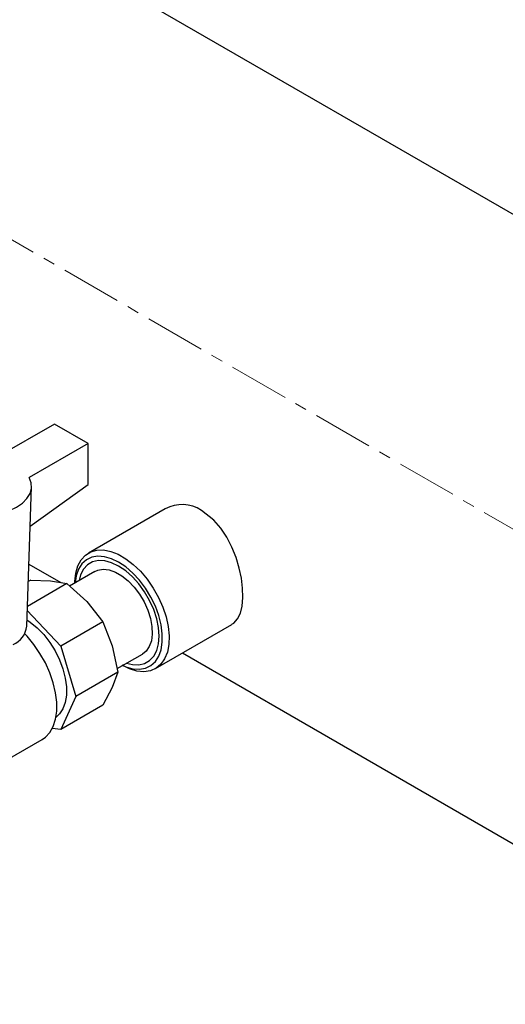
# Model space of a CAD drawing. Units: inches. Extents: x 1949 to 7049, y 315 to 3983.
# Drawn here: x 5912 to 6014, y 3243 to 3450 of the extents above; entities that cross this region are included whole.
import ezdxf

# ---------------------------------------------------------------- set-up
doc = ezdxf.new("R2010")
doc.units = ezdxf.units.IN
doc.header["$MEASUREMENT"] = 0
doc.linetypes.add('CENTERX2', pattern=[20.32, 12.7, -2.54, 2.54, -2.54])
doc.layers.add('CENTERLINE', color=1, linetype='CENTERX2')
doc.layers.add('PIPING', color=3, linetype='Continuous')

msp = doc.modelspace()

# ---------------------------------------------------------------- linework, layer by layer
at = {"layer": 'CENTERLINE', "linetype": 'CENTERX2', "lineweight": 18}
msp.add_line((5868.59, 3427.82), (6551.24, 3033.74), dxfattribs=at)
at = {"layer": 'PIPING', "linetype": 'Continuous', "lineweight": 25}
for p, q in [((6096.79, 3362.08), (5904.69, 3472.97)), ((5919.21, 3365.1), (5906.85, 3357.96)), ((5926.29, 3361.01), (5919.21, 3365.1)), ((5926.29, 3361.01), (5913.92, 3353.88)), ((5926.29, 3352.44), (5926.29, 3361.01)), ((5913.41, 3322.69), (5914.41, 3351.91)), ((5914.13, 3343.69), (5926.29, 3352.44)), ((5942.45, 3347.32), (5926.39, 3338.04)), ((5913.85, 3335.7), (5920.54, 3331.84)), ((5927.68, 3334.17), (5922.38, 3331.11)), ((5914.25, 3332.37), (5913.73, 3332.07)), ((5914.25, 3332.37), (5918.42, 3332.21)), ((5918.42, 3332.21), (5921.83, 3331.62)), ((5921.83, 3331.62), (5913.55, 3326.84)), ((5921.83, 3331.62), (5926, 3327.84)), ((5926, 3327.84), (5929.4, 3323.62)), ((5913.52, 3326), (5920.59, 3318.53)), ((5929.4, 3323.62), (5920.59, 3318.53)), ((5929.4, 3323.62), (5931.35, 3318.56)), ((5940.39, 3313.79), (5956.45, 3323.07)), ((5920.59, 3318.53), (5923.73, 3307.97)), ((5931.35, 3318.56), (5932.54, 3313.06)), ((5932.38, 3313.79), (5937.68, 3316.85)), ((5946.1, 3317.09), (6017.25, 3276.01)), ((5932.54, 3313.06), (5923.73, 3307.97)), ((5932.54, 3313.06), (5931.35, 3309.81)), ((5931.35, 3309.81), (5929.4, 3306.12)), ((5923.73, 3307.97), (5920.59, 3301.03)), ((5929.4, 3306.12), (5920.59, 3301.03)), ((5920.59, 3301.03), (5918.75, 3301.22)), ((5909.39, 3294.74), (5916.63, 3298.92))]:
    msp.add_line(p, q, dxfattribs=at)
at = {"layer": 'PIPING', "linetype": 'Continuous', "lineweight": 25, "flags": 128}
for points in [[(5900.46, 3346.11), (5902.37, 3345.87), (5904.31, 3345.84), (5906.23, 3346.01), (5908.07, 3346.37), (5909.77, 3346.93), (5911.26, 3347.64), (5912.51, 3348.51), (5913.46, 3349.48), (5914.1, 3350.55), (5914.39, 3351.66), (5914.33, 3352.78), (5913.92, 3353.88)], [(5956.43, 3323.11), (5956.84, 3323.33), (5957.62, 3324.2), (5958.21, 3325.43), (5958.58, 3326.91), (5958.73, 3328.72), (5958.68, 3330.63), (5958.42, 3332.74), (5957.96, 3334.87), (5957.3, 3337.09), (5956.45, 3339.24), (5955.37, 3341.34), (5954.12, 3343.24), (5952.66, 3344.95), (5950.07, 3346.98)], [(5923.49, 3331.63), (5923.5, 3332.09), (5923.69, 3333.8), (5924.13, 3335.32), (5924.82, 3336.58), (5925.72, 3337.58), (5926.82, 3338.27), (5928.1, 3338.64), (5929.51, 3338.68), (5931.02, 3338.39), (5932.59, 3337.77), (5934.19, 3336.85), (5935.76, 3335.65), (5937.27, 3334.2), (5938.68, 3332.53), (5939.95, 3330.69), (5941.06, 3328.72), (5941.96, 3326.69), (5942.65, 3324.63), (5943.09, 3322.61), (5943.28, 3320.67), (5943.22, 3318.87), (5942.9, 3317.25), (5942.33, 3315.86), (5941.54, 3314.72), (5940.53, 3313.88), (5939.34, 3313.35), (5937.99, 3313.14), (5936.52, 3313.27), (5934.98, 3313.72), (5933.39, 3314.49), (5933.39, 3314.49)], [(5933.53, 3314.45), (5934.19, 3314.17), (5935.67, 3313.75), (5937.06, 3313.65), (5938.33, 3313.87), (5939.44, 3314.42), (5940.38, 3315.26), (5941.1, 3316.39), (5941.59, 3317.76), (5941.84, 3319.35), (5941.84, 3321.1), (5941.59, 3322.97), (5941.1, 3324.91), (5940.38, 3326.87), (5939.44, 3328.8), (5938.33, 3330.63), (5937.06, 3332.32), (5935.67, 3333.83), (5934.19, 3335.11), (5932.68, 3336.13), (5931.17, 3336.85), (5929.7, 3337.27), (5928.31, 3337.37), (5927.04, 3337.15), (5925.92, 3336.6), (5924.99, 3335.76), (5924.26, 3334.63), (5923.77, 3333.26), (5923.53, 3331.77)], [(5934.36, 3314.94), (5935.58, 3314.63), (5936.92, 3314.58), (5938.14, 3314.86), (5939.18, 3315.46), (5940.03, 3316.37), (5940.66, 3317.56), (5941.04, 3318.99), (5941.17, 3320.61), (5941.04, 3322.39), (5940.66, 3324.26), (5940.03, 3326.17), (5939.18, 3328.06), (5938.14, 3329.87), (5936.92, 3331.55), (5935.58, 3333.04), (5934.16, 3334.31), (5932.68, 3335.31), (5931.21, 3336.01), (5929.78, 3336.39), (5928.44, 3336.45), (5927.23, 3336.17), (5926.18, 3335.56), (5925.33, 3334.65), (5924.71, 3333.46), (5924.37, 3332.26)], [(5927.68, 3334.17), (5928.31, 3334.45), (5929.44, 3334.64), (5930.69, 3334.5), (5932.01, 3334.03), (5933.35, 3333.25), (5934.67, 3332.2), (5935.92, 3330.9), (5937.05, 3329.41), (5938.03, 3327.77), (5938.81, 3326.06), (5939.36, 3324.32), (5939.68, 3322.63), (5939.74, 3321.04), (5939.55, 3319.62), (5939.11, 3318.41), (5938.44, 3317.45), (5937.68, 3316.85)], [(5913.45, 3324.02), (5914.13, 3323.56), (5915.58, 3322.36), (5916.96, 3320.92), (5918.23, 3319.29), (5919.35, 3317.51), (5920.28, 3315.63), (5921.01, 3313.72), (5921.5, 3311.81), (5921.75, 3309.97), (5921.75, 3308.25), (5921.5, 3306.71), (5921.01, 3305.37), (5920.28, 3304.29), (5919.55, 3303.63)], [(5916.63, 3298.92), (5917.31, 3299.4), (5918.24, 3300.39), (5918.96, 3301.65), (5919.45, 3303.16), (5919.7, 3304.87), (5919.7, 3306.74), (5919.45, 3308.74), (5918.96, 3310.81), (5918.24, 3312.91), (5917.31, 3314.98), (5916.18, 3316.98), (5914.89, 3318.86), (5913.47, 3320.58), (5912.96, 3321.12)]]:
    msp.add_lwpolyline(points, dxfattribs=at)
at = {"layer": 'PIPING', "linetype": 'Continuous', "lineweight": 25}
for centre, radius, start, end in [((5946.02, 3340.92), 7.29, 56.2609, 119.1654), ((5908.69, 3323.18), 4.74, 293.1032, 354.0687)]:
    msp.add_arc(centre, radius, start, end, dxfattribs=at)

doc.saveas('drawing.dxf')
